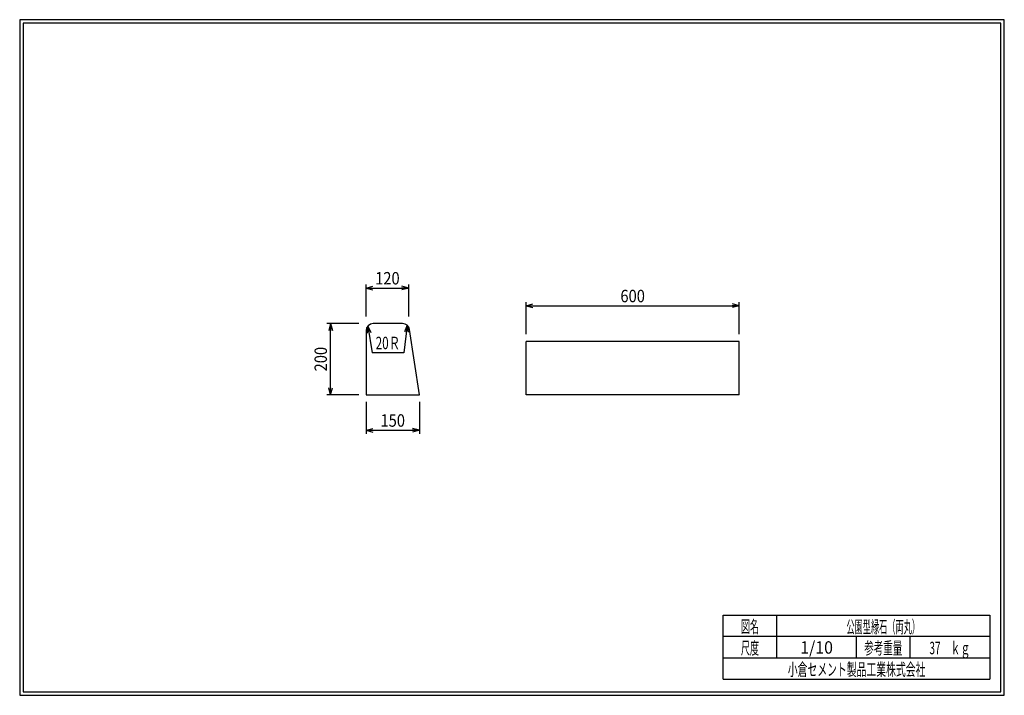
# Model space of a CAD drawing. Extents: x 639 to 916, y 44 to 234.
import ezdxf
from ezdxf.enums import TextEntityAlignment as Align

# ---------------------------------------------------------------- set-up
doc = ezdxf.new("R2010")
doc.units = 0
for name, pattern in [('太い実線', [0]), ('極太の実線', [0]), ('細い実線', [0])]:
    doc.linetypes.add(name, pattern=pattern)
doc.layers.get('0').update_dxf_attribs({"linetype": 'CONTINUOUS'})
doc.layers.add('GR1-1', color=7, linetype='CONTINUOUS')
doc.styles.add('FX_VECTOR', font='MONOTXT.SHX', dxfattribs={"bigfont": 'BIGFONT.SHX'})
doc.styles.add('STYLE1', font='MONOTXT.SHX', dxfattribs={"bigfont": 'extfont.shx'})
doc.dimstyles.new('FXDIMINFO', dxfattribs={"dimtxt": 3.5, "dimasz": 2, "dimexe": 1, "dimexo": 2, "dimgap": 1, "dimtad": 1, "dimtxsty": 'STYLE1', "dimblk1": 'FXTIP_ARROW_S', "dimblk2": 'FXTIP_ARROW_E', "dimsah": 1, "dimcen": 2.5, "dimdle": 6, "dimclrd": 7, "dimclre": 7, "dimclrt": 7, "dimazin": 3, "dimtfac": 1, "dimtmove": 0, "dimatfit": 3})

# ---------------------------------------------------------------- blocks, each defined once
blk = doc.blocks.new('FXTIP_ARROW_S')
at = {"color": 0, "linetype": 'CONTINUOUS'}
for q in [(-1, 0), (-0.965926, 0.258819), (-0.965926, -0.258819)]:
    blk.add_line((0, 0), q, dxfattribs=at)
blk = doc.blocks.new('FXTIP_ARROW_E')
at = {"color": 0, "linetype": 'CONTINUOUS'}
for q in [(-1, 0), (-0.965926, 0.258819), (-0.965926, -0.258819)]:
    blk.add_line((0, 0), q, dxfattribs=at)
blk = doc.blocks.new('*D19')
at = {"layer": 'GR1-1', "color": 7, "linetype": '細い実線'}
for p, q in [((781.289783, 145.895603), (781.289783, 154.895603)), ((781.289783, 153.895603), (841.289783, 153.895603)), ((841.289783, 145.895603), (841.289783, 154.895603))]:
    blk.add_line(p, q, dxfattribs=at)
at = {"layer": 'GR1-1', "color": 7, "linetype": '細い実線', "xscale": 2, "yscale": 2}
for name, p, rotation in [('FXTIP_ARROW_S', (781.289783, 153.895603), 180), ('FXTIP_ARROW_E', (841.289783, 153.895603), 360)]:
    blk.add_blockref(name, p, dxfattribs=dict(at, rotation=rotation))
at = {"layer": 'GR1-1', "color": 7, "linetype": '細い実線', "style": 'FX_VECTOR', "width": 0.657143}
blk.add_text('600', height=3.5, dxfattribs=at).set_placement((807.839746, 154.895605), (814.739746, 154.895605), align=Align.FIT)
blk = doc.blocks.new('*D20')
at = {"layer": 'GR1-1', "color": 7, "linetype": '細い実線'}
for p, q in [((736.289783, 150.895603), (736.289783, 159.895603)), ((736.289783, 158.895603), (748.289783, 158.895603)), ((748.289783, 150.895603), (748.289783, 159.895603))]:
    blk.add_line(p, q, dxfattribs=at)
at = {"layer": 'GR1-1', "color": 7, "linetype": '細い実線', "xscale": 2, "yscale": 2}
for name, p, rotation in [('FXTIP_ARROW_S', (736.289783, 158.895603), 180), ('FXTIP_ARROW_E', (748.289783, 158.895603), 360)]:
    blk.add_blockref(name, p, dxfattribs=dict(at, rotation=rotation))
at = {"layer": 'GR1-1', "color": 7, "linetype": '細い実線', "style": 'FX_VECTOR', "width": 0.657143}
blk.add_text('120', height=3.5, dxfattribs=at).set_placement((738.839795, 159.895605), (745.739795, 159.895605), align=Align.FIT)
blk = doc.blocks.new('*D21')
at = {"layer": 'GR1-1', "color": 7, "linetype": '細い実線'}
for p, q in [((736.289783, 126.895603), (736.289783, 117.895603)), ((751.289783, 126.895603), (751.289783, 117.895603)), ((736.289783, 118.895603), (751.289783, 118.895603))]:
    blk.add_line(p, q, dxfattribs=at)
at = {"layer": 'GR1-1', "color": 7, "linetype": '細い実線', "xscale": 2, "yscale": 2}
for name, p, rotation in [('FXTIP_ARROW_S', (736.289783, 118.895603), 180), ('FXTIP_ARROW_E', (751.289783, 118.895603), 360)]:
    blk.add_blockref(name, p, dxfattribs=dict(at, rotation=rotation))
at = {"layer": 'GR1-1', "color": 7, "linetype": '細い実線', "style": 'FX_VECTOR', "width": 0.657143}
blk.add_text('150', height=3.5, dxfattribs=at).set_placement((740.339795, 119.895605), (747.239795, 119.895605), align=Align.FIT)
blk = doc.blocks.new('*D22')
at = {"layer": 'GR1-1', "color": 7, "linetype": '細い実線'}
for p, q in [((734.289783, 148.895603), (725.289783, 148.895603)), ((726.289783, 128.895603), (726.289783, 148.895603)), ((734.289783, 128.895603), (725.289783, 128.895603))]:
    blk.add_line(p, q, dxfattribs=at)
at = {"layer": 'GR1-1', "color": 7, "linetype": '細い実線', "xscale": 2, "yscale": 2}
for name, p, rotation in [('FXTIP_ARROW_E', (726.289783, 148.895603), 90), ('FXTIP_ARROW_S', (726.289783, 128.895603), 270)]:
    blk.add_blockref(name, p, dxfattribs=dict(at, rotation=rotation))
at = {"layer": 'GR1-1', "color": 7, "linetype": '細い実線', "style": 'FX_VECTOR', "width": 0.657143}
blk.add_text('200', height=3.5, rotation=90, dxfattribs=at).set_placement((725.289795, 135.445605), (725.289795, 142.345605), align=Align.FIT)
blk = doc.blocks.new('FXDIM025')
at = {"layer": 'GR1-1', "color": 7, "linetype": '細い実線'}
for p, q in [((747.857173, 148.424166), (746.908282, 140.697327)), ((746.908282, 140.697327), (738.008282, 140.697327))]:
    blk.add_line(p, q, dxfattribs=at)
at = {"layer": 'GR1-1', "color": 7, "linetype": '細い実線', "xscale": 2, "yscale": 2, "rotation": 82.998874}
blk.add_blockref('FXTIP_ARROW_S', (747.857173, 148.424166), dxfattribs=at)
at = {"layer": 'GR1-1', "color": 7, "linetype": '細い実線', "style": 'FX_VECTOR', "width": 0.657143}
blk.add_text('20Ｒ', height=3.5, dxfattribs=at).set_placement((739.008301, 141.697339), (745.908301, 141.697339), align=Align.FIT)

msp = doc.modelspace()

# ---------------------------------------------------------------- linework, layer by layer
at = {"layer": 'GR1-1', "color": 3, "linetype": '極太の実線'}
for p, q in [((638.845974, 234.360363), (638.845958, 44.360363)), ((915.845963, 234.360363), (638.845974, 234.360363)), ((639.845974, 233.360363), (639.845958, 45.360363)), ((914.845963, 233.360363), (639.845974, 233.360363)), ((914.845958, 45.360363), (914.845963, 233.360363)), ((915.845958, 44.360363), (915.845963, 234.360363)), ((638.845958, 44.360363), (915.845958, 44.360363)), ((639.845958, 45.360363), (914.845958, 45.360363))]:
    msp.add_line(p, q, dxfattribs=at)
at = {"layer": 'GR1-1', "color": 4, "linetype": '太い実線'}
for p, q in [((736.289783, 146.895603), (736.289783, 128.895603)), ((746.567408, 148.895603), (738.289783, 148.895603)), ((751.289783, 128.895603), (748.54528, 147.192284)), ((781.289783, 128.895603), (781.289783, 143.895603)), ((841.289783, 143.895603), (781.289783, 143.895603)), ((841.289783, 128.895603), (841.289783, 143.895603)), ((736.289783, 128.895603), (751.289783, 128.895603)), ((841.289783, 128.895603), (781.289783, 128.895603)), ((836.793212, 66.861168), (911.793237, 66.861168)), ((836.793212, 48.86117), (836.793212, 66.861168)), ((851.793212, 66.861168), (851.793212, 54.861172)), ((911.793237, 66.861168), (911.793237, 48.86117)), ((911.793237, 60.861168), (836.793212, 60.861168)), ((874.293224, 54.861172), (874.293224, 60.861168)), ((889.293273, 60.861168), (889.293273, 54.861172)), ((836.793212, 54.861172), (911.793237, 54.861172)), ((836.793212, 48.86117), (911.793237, 48.86117))]:
    msp.add_line(p, q, dxfattribs=at)
at = {"layer": 'GR1-1', "color": 7, "linetype": '細い実線'}
msp.add_line((736.758825, 148.182525), (738.008282, 140.697327), dxfattribs=at)
at = {"layer": 'GR1-1', "color": 4, "linetype": '太い実線'}
for centre, start, end in [((738.289783, 146.895603), 90, 180), ((746.567408, 146.895603), 8.530766, 90)]:
    msp.add_arc(centre, 2, start, end, dxfattribs=at)

# ---------------------------------------------------------------- block references
msp.add_blockref('FXDIM025', (0, 0))
at = {"layer": 'GR1-1', "color": 7, "linetype": '細い実線', "xscale": 2, "yscale": 2, "rotation": 99.476654}
msp.add_blockref('FXTIP_ARROW_S', (736.758825, 148.182525), dxfattribs=at)

# ---------------------------------------------------------------- texts
at = {"layer": 'GR1-1', "color": 7, "linetype": '細い実線', "style": 'STYLE1'}
for s, width, p, p2 in [('図名', 0.728571, (841.743262, 61.932611), (846.843262, 61.932611)), ('公園型縁石（両丸）', 0.657143, (871.443262, 61.858868), (892.143262, 61.858868)), ('尺度', 0.728571, (841.743262, 55.901056), (846.843262, 55.901056)), ('1/10', 0.657143, (858.443164, 56.064069), (867.643164, 56.064069)), ('参考重量', 0.764286, (876.443164, 55.901056), (887.143164, 55.901056)), ('37\u3000ｋｇ', 0.657143, (894.793262, 55.901056), (906.293262, 55.901056)), ('小倉セメント製品工業株式会社', 0.789796, (854.943262, 49.869501), (893.643262, 49.869501))]:
    msp.add_text(s, height=3.5, dxfattribs=dict(at, width=width)).set_placement(p, p2, align=Align.FIT)

# ---------------------------------------------------------------- dimensions: what is measured, and where the dimension line sits
at = {"layer": 'GR1-1'}
for p1, p2, distance, picture, middle in [((736.289783, 148.895603), (748.289783, 148.895603), 10, '*D20', (742.289795, 159.895605)), ((781.289783, 143.895603), (841.289783, 143.895603), 10, '*D19', (811.289746, 154.895605)), ((736.289783, 128.895603), (736.289783, 148.895603), 10, '*D22', (725.289795, 138.895605)), ((736.289783, 128.895603), (751.289783, 128.895603), -10, '*D21', (743.789795, 119.895605))]:
    dim = msp.add_aligned_dim(p1=p1, p2=p2, distance=distance, dimstyle='FXDIMINFO', override={"dimblk1": 'FXTIP_ARROW_S', "dimblk2": 'FXTIP_ARROW_E', "dimsah": 1}, dxfattribs=at)
    dim.commit()
    dim.dimension.update_dxf_attribs({"geometry": picture, "text_midpoint": middle})

doc.saveas('drawing.dxf')
